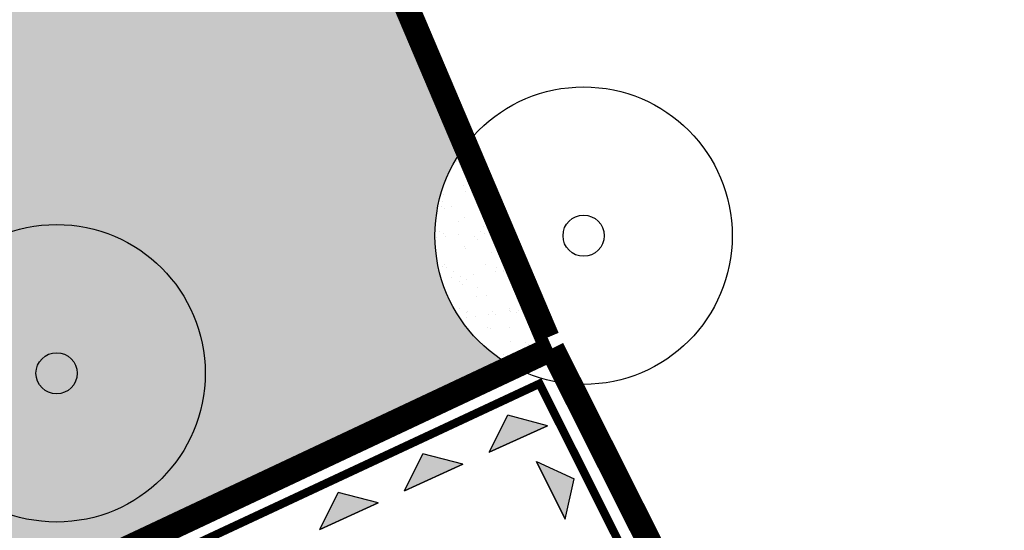
# Model space of a CAD drawing. Extents: x -771909 to -617, y 331 to 257885.
# Drawn here: x -729 to -717, y 384 to 390 of the extents above; entities that cross this region are included whole.
import ezdxf

# ---------------------------------------------------------------- set-up
doc = ezdxf.new("R2010")
doc.units = 0
doc.header["$MEASUREMENT"] = 0
for name, pattern in [('ACAD_ISO10W100', [18.5, 12, -3, 0.5, -3]), ('DASHDOT', [25.4, 12.7, -6.35, 0, -6.35]), ('HIDDEN', [9.525, 6.35, -3.175])]:
    doc.linetypes.add(name, pattern=pattern)
for name, color, linetype in [('ALBERO', 76, 'CONTINUOUS'), ('AMBITO-NUOVA-COST', 64, 'ACAD_ISO10W100'), ('CORTI-COMUNI', 65, 'CONTINUOUS'), ('LIMITE-FAB', 69, 'CONTINUOUS'), ('PERIMETRO-UNITÀ', 78, 'HIDDEN'), ('PERTINENZE', 79, 'CONTINUOUS'), ('RETE', 1, 'DASHDOT')]:
    doc.layers.add(name, color=color, linetype=linetype)
pattern_1 = [(37.5, (0, 0), (-0.01230064, 0.37624859), [0, -0.29680859, 0, -0.33195698, 0, -0.31731182]), (7.5, (0, 0), (0.3455822, 0.5510771), [0, -0.16012042, 0, -0.26751827, 0, -0.10251613]), (327.5, (-0.24018, 0), (0.60809478, 0.00110504), [0, -0.0976344, 0, -0.35148386, 0, -0.4588817]), (317.5, (-0.2402, 0), (0.58700277, 0.17138266), [0, -0.0488172, 0, -0.2304172, 0, -0.2636129])]

msp = doc.modelspace()

# ---------------------------------------------------------------- hatches: boundary and pattern name
at = {"layer": 'LIMITE-FAB'}
h = msp.add_hatch(color=256, dxfattribs=at)
h.dxf.hatch_style = 2
h.paths.add_polyline_path([(-722.602, 385.256), (-723.083, 385.382), (-723.305, 384.936)])
h = msp.add_hatch(color=256, dxfattribs=at)
h.dxf.hatch_style = 2
h.paths.add_polyline_path([(-723.621, 384.792), (-724.103, 384.917), (-724.324, 384.471)])
h = msp.add_hatch(color=256, dxfattribs=at)
h.dxf.hatch_style = 2
h.paths.add_polyline_path([(-722.392, 384.132), (-722.282, 384.618), (-722.735, 384.824)])
h = msp.add_hatch(color=256, dxfattribs=at)
h.dxf.hatch_style = 2
h.paths.add_polyline_path([(-724.64, 384.327), (-725.122, 384.453), (-725.343, 384.007)])
at = {"layer": 'PERTINENZE'}
h = msp.add_hatch(dxfattribs=at)
h.set_pattern_fill('AR-SAND,_I', color=256, scale=0.195269, style=2)
h.set_pattern_definition(pattern_1)
h.paths.add_polyline_path([(-725.623, 393.14), (-725.513, 393.175, -0.272953), (-726.436, 394.741, -0.970066), (-722.862, 394.849), (-718.068, 398.335), (-722.844, 407.593), (-726.584, 405.986), (-726.633, 405.883), (-723.636, 398.607), (-736.212, 393.097), (-736.696, 394.848), (-741.62, 392.869), (-741.927, 392.985), (-737.348, 379.367), (-736.392, 379.676), (-723.014, 385.965, -0.276319), (-723.957, 387.541, -0.158621), (-723.615, 388.594)])
h.paths.add_polyline_path([(-732.824, 392.988, -1), (-729.384, 392.988, -1)], flags=16)
h.paths.add_polyline_path([(-731.412, 392.988, -1), (-730.797, 392.988, -1)], flags=0)
h.paths.add_polyline_path([(-726.722, 385.886, -1), (-730.299, 385.886, -1)], flags=16)
h.paths.add_polyline_path([(-728.262, 385.886, -1), (-728.759, 385.886, -1)], flags=0)
h = msp.add_hatch(dxfattribs=at)
h.set_pattern_fill('AR-SAND,_I', color=256, scale=0.195269, style=2)
h.set_pattern_definition(pattern_1)
h.paths.add_polyline_path([(-723.615, 388.594, 0.158621), (-723.957, 387.541, 0.276319), (-723.014, 385.965), (-722.55, 386.184)])

# ---------------------------------------------------------------- linework, layer by layer
at = {"layer": 'ALBERO', "ltscale": 50}
for centre, radius in [((-722.169, 387.541), 1.789), ((-722.169, 387.541), 0.248), ((-728.511, 385.886), 1.789), ((-728.511, 385.886), 0.248)]:
    msp.add_circle(centre, radius, dxfattribs=at)
at = {"layer": 'AMBITO-NUOVA-COST', "ltscale": 0.1, "const_width": 0.1, "flags": 128}
msp.add_lwpolyline([(-731.759, 381.603), (-728.337, 374.784), (-719.306, 378.997), (-722.7, 385.761), (-731.731, 381.548)], close=True, dxfattribs=at)
at = {"layer": 'CORTI-COMUNI'}
msp.add_line((-722.55, 386.184), (-725.623, 393.14), dxfattribs=at)
at = {"layer": 'LIMITE-FAB'}
for p, q in [((-723.305, 384.936), (-723.083, 385.382)), ((-722.602, 385.256), (-723.083, 385.382)), ((-722.602, 385.256), (-723.305, 384.936)), ((-723.305, 384.936), (-722.602, 385.256)), ((-724.324, 384.471), (-724.103, 384.917)), ((-723.621, 384.792), (-724.103, 384.917)), ((-722.392, 384.132), (-722.735, 384.824)), ((-722.735, 384.824), (-722.392, 384.132)), ((-722.735, 384.824), (-722.282, 384.618)), ((-723.621, 384.792), (-724.324, 384.471)), ((-724.324, 384.471), (-723.621, 384.792)), ((-722.392, 384.132), (-722.282, 384.618)), ((-725.343, 384.007), (-725.122, 384.453)), ((-724.64, 384.327), (-725.122, 384.453)), ((-724.64, 384.327), (-725.343, 384.007)), ((-725.343, 384.007), (-724.64, 384.327))]:
    msp.add_line(p, q, dxfattribs=at)
at = {"layer": 'PERIMETRO-UNITÀ', "ltscale": 0.3, "const_width": 0.3, "flags": 128}
msp.add_lwpolyline([(-728.325, 418.214), (-747.512, 408.958), (-744.06, 398.63), (-743.859, 398.73), (-737.348, 379.367), (-736.392, 379.676), (-722.55, 386.184)], dxfattribs=at)
at = {"layer": 'PERIMETRO-UNITÀ', "ltscale": 0.3, "const_width": 0.3}
msp.add_lwpolyline([(-722.608, 386.314), (-725.438, 392.977), (-714.81, 400.704)], dxfattribs=at)
at = {"layer": 'PERIMETRO-UNITÀ', "ltscale": 0.3, "flags": 128}
msp.add_lwpolyline([(-722.55, 386.184, 0.3, 0.3, 0), (-715.345, 371.857, 0.3, 0.3, 0), (-737.018, 357.491, 0.3, 0.3, 0), (-748.113, 357.693, 0.3, 0.3, 0), (-745.607, 362.23, 0.3, 0.3, 0), (-745.117, 362.548, 0.3, 0.3, 0), (-748.426, 370.442, 0.3, 0.3, 0), (-746.204, 371.305, 0.3, 0.3, 0), (-746.942, 373.308, 0.3, 0.3, 0)], format="xyseb", dxfattribs=at)
at = {"layer": 'RETE', "ltscale": 10}
for p, q in [((-722.55, 386.184), (-736.392, 379.676)), ((-715.345, 371.857), (-722.55, 386.184))]:
    msp.add_line(p, q, dxfattribs=at)

doc.saveas('drawing.dxf')
